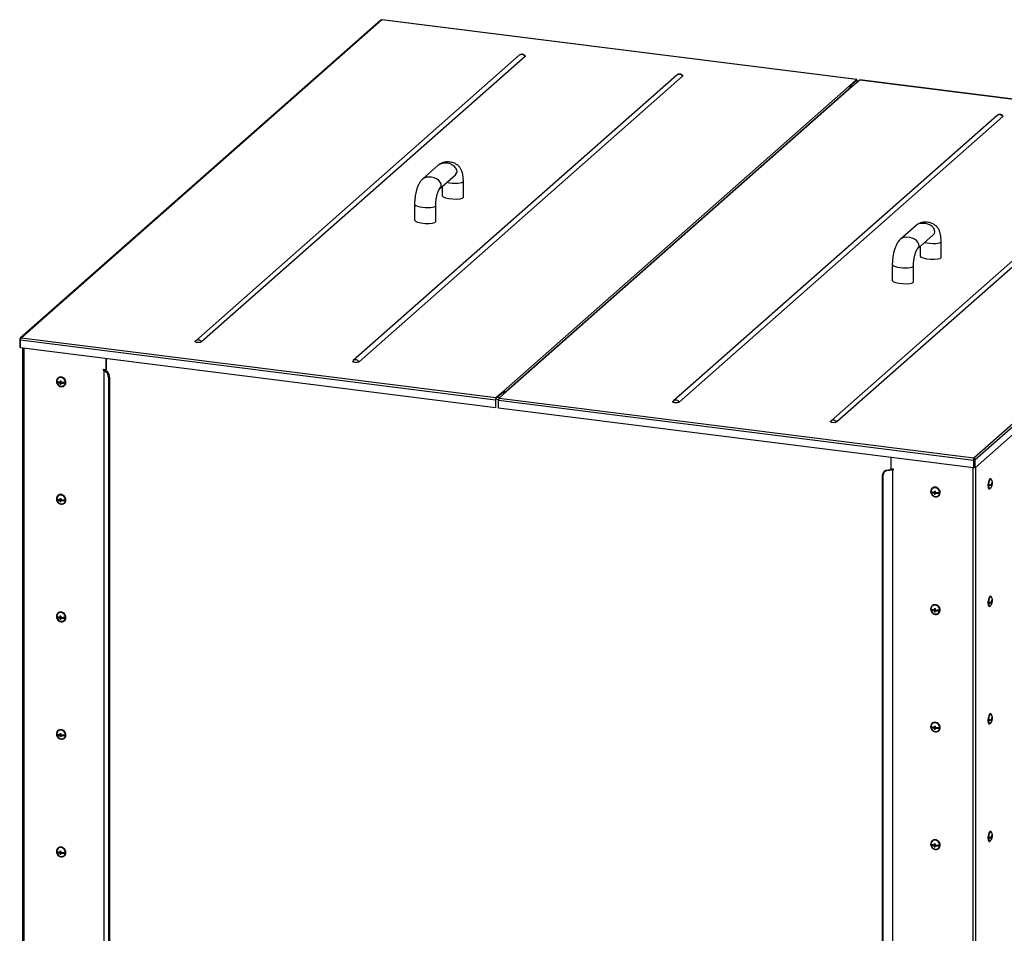
# Model space of a CAD drawing. Units: millimetres. Extents: x 60 to 10032, y 60 to 7068.
# Drawn here: x 1133 to 2302, y 2417 to 3502 of the extents above; entities that cross this region are included whole.
import ezdxf

# ---------------------------------------------------------------- set-up
doc = ezdxf.new("R2010")
doc.units = ezdxf.units.MM
doc.header["$LTSCALE"] = 12

msp = doc.modelspace()

# ---------------------------------------------------------------- linework, layer by layer
at = {"lineweight": 25}
for p, q in [((1561.737, 3501.204), (1133.395, 3123.442)), ((1562.992, 3501.514), (1134.839, 3123.919)), ((1562.992, 3501.514), (1563.131, 3501.618)), ((2126.579, 3430.509), (1562.992, 3501.514)), ((2126.834, 3430.61), (1563.132, 3501.629)), ((1726.149, 3459.425), (1341.836, 3120.493)), ((1732.97, 3458.005), (1348.658, 3119.074)), ((1913.232, 3435.855), (1528.919, 3096.923)), ((1920.053, 3434.435), (1535.741, 3095.503)), ((2117.74, 3422.714), (2126.579, 3430.509)), ((2118.378, 3422.523), (2126.579, 3429.755)), ((2130.395, 3430.028), (2121.557, 3422.233)), ((2128.197, 3428.09), (2125.129, 3428.476)), ((2128.333, 3428.209), (2125.265, 3428.596)), ((2125.857, 3429.118), (2127.017, 3428.972)), ((2126.579, 3429.755), (2126.579, 3430.509)), ((2127.017, 3428.972), (2127.3, 3429.222)), ((2127.017, 3428.375), (2127.017, 3428.972)), ((2127.3, 3428.339), (2127.3, 3429.222)), ((2693.983, 3359.023), (2130.395, 3430.028)), ((2694.352, 3359.109), (2130.65, 3430.129)), ((1707.265, 3060.708), (2117.74, 3422.714)), ((2120.207, 3421.84), (1709.732, 3059.834)), ((2121.557, 3422.233), (1711.081, 3060.228)), ((2121.692, 3422.353), (2118.624, 3422.739)), ((2293.552, 3387.939), (1909.24, 3049.007)), ((2300.374, 3386.519), (1916.062, 3047.587)), ((2480.635, 3364.369), (2096.323, 3025.437)), ((2487.457, 3362.949), (2103.144, 3024.017)), ((2265.829, 2981.427), (2693.983, 3359.023)), ((2696.079, 3357.025), (2267.549, 2979.097)), ((2696.079, 3347.635), (2267.549, 2969.707)), ((1629.9, 3328.857), (1611.162, 3312.331)), ((1631.517, 3300.995), (1650.256, 3317.521)), ((1659.675, 3290.861), (1659.675, 3309.717)), ((1634.623, 3303.734), (1634.623, 3292.564)), ((1601.742, 3282.423), (1601.742, 3263.566)), ((1626.795, 3261.863), (1626.795, 3280.72)), ((2197.304, 3257.371), (2178.565, 3240.845)), ((2198.921, 3229.509), (2217.659, 3246.035)), ((2202.026, 3232.248), (2202.026, 3221.078)), ((2227.079, 3219.375), (2227.079, 3238.231)), ((2169.146, 3210.936), (2169.146, 3192.08)), ((2194.198, 3190.377), (2194.198, 3209.233)), ((1134.839, 3123.919), (1698.426, 3052.913)), ((1133.49, 3121.975), (1132.742, 3122.07)), ((1132.742, 3122.07), (1132.742, 3112.679)), ((1132.742, 3112.679), (1133.49, 3112.585)), ((1133.49, 3121.975), (1133.83, 3122.275)), ((1133.49, 3121.975), (1133.49, 3112.585)), ((1133.49, 3112.585), (1133.619, 3112.698)), ((1133.619, 3121.422), (1697.704, 3050.354)), ((1133.619, 3112.032), (1133.619, 3121.422)), ((1697.704, 3040.964), (1133.619, 3112.032)), ((1136.002, 3111.731), (1136.002, 1537.845)), ((1137.541, 3111.538), (1137.541, 1537.103)), ((1234.936, 3099.267), (1234.936, 3085.888)), ((1235.467, 3099.2), (1235.467, 3086.356)), ((1178.117, 3076.267), (1177.94, 3076.112)), ((1234.936, 3085.888), (1231.909, 3086.27)), ((1231.909, 3086.27), (1231.909, 3085.563)), ((1231.909, 3085.563), (1232.44, 3086.03)), ((1231.909, 3085.563), (1232.611, 3085.474)), ((1232.44, 3086.203), (1232.44, 3086.03)), ((1232.44, 3086.03), (1233.141, 3085.942)), ((1232.611, 3085.474), (1233.141, 3085.942)), ((1232.611, 3085.474), (1232.611, 1525.125)), ((1233.102, 3085.321), (1234.469, 3085.526)), ((1233.102, 1524.972), (1233.102, 3085.321)), ((1233.102, 3085.321), (1235.988, 3083.19)), ((1234.469, 3085.526), (1237.355, 3083.395)), ((1234.936, 3085.888), (1235.467, 3086.356)), ((1235.988, 3083.19), (1237.355, 3083.395)), ((1239.412, 3077.162), (1238.045, 3076.956)), ((1238.045, 3076.956), (1238.045, 1526.036)), ((1239.412, 3077.162), (1239.412, 1526.241)), ((1177.522, 3071.515), (1177.372, 3071.382)), ((1177.522, 3071.515), (1177.522, 3072.245)), ((1181.264, 3071.043), (1177.522, 3071.515)), ((1181.264, 3071.986), (1180.569, 3071.373)), ((1181.264, 3071.043), (1180.569, 3070.43)), ((1181.264, 3069.629), (1180.662, 3069.098)), ((1181.264, 3071.986), (1181.264, 3072.788)), ((1181.264, 3069.629), (1181.264, 3071.043)), ((1181.54, 3069.594), (1181.264, 3069.629)), ((1182.2, 3070.925), (1181.505, 3070.312)), ((1185.786, 3070.473), (1182.2, 3070.925)), ((1185.877, 3067.112), (1186.054, 3067.267)), ((1698.426, 3052.913), (1707.265, 3060.708)), ((1698.426, 3052.159), (1707.265, 3059.954)), ((1698.426, 3052.159), (1698.426, 3052.913)), ((1699.875, 3053.437), (1702.943, 3053.051)), ((1711.081, 3060.228), (1702.242, 3052.433)), ((1702.242, 3052.433), (2265.829, 2981.427)), ((1706.381, 3059.175), (1709.449, 3058.788)), ((1707.265, 3059.954), (1707.265, 3060.708)), ((1697.987, 3050.603), (1697.704, 3050.354)), ((1697.704, 3050.354), (1697.704, 3040.964)), ((1697.704, 3040.964), (1697.987, 3041.213)), ((1697.987, 3050.603), (1697.987, 3041.213)), ((1701.556, 3050.497), (1698.005, 3050.945)), ((1701.521, 3049.873), (2265.607, 2978.805)), ((1701.521, 3040.483), (1701.521, 3049.873)), ((2265.607, 2969.415), (1701.521, 3040.483)), ((2167.544, 2981.769), (2167.544, 2968.391)), ((2265.889, 2979.054), (2265.607, 2978.805)), ((2265.607, 2978.805), (2265.607, 2969.415)), ((2266.697, 2979.831), (2265.773, 2979.947)), ((2266.066, 2980.562), (2265.781, 2980.31)), ((2265.829, 2980.673), (2265.829, 2981.427)), ((2265.889, 2979.054), (2265.889, 2969.664)), ((2266.604, 2979.622), (2266.738, 2979.74)), ((2266.604, 2979.622), (2266.767, 2979.601)), ((2266.801, 2979.192), (2267.549, 2979.097)), ((2266.801, 2969.801), (2266.801, 2979.192)), ((2267.549, 2969.707), (2267.549, 2979.097)), ((2158.246, 2961.022), (2157.629, 2961.478)), ((2157.629, 1410.557), (2157.629, 2961.478)), ((2158.246, 1410.101), (2158.246, 2961.022)), ((2162.186, 2966.877), (2168.579, 2967.839)), ((2162.186, 2966.877), (2162.804, 2966.422)), ((2162.804, 2966.422), (2169.197, 2967.384)), ((2170.571, 2968.009), (2167.544, 2968.391)), ((2169.197, 2967.384), (2168.579, 2967.839)), ((2169.197, 2967.384), (2169.197, 1407.035)), ((2169.87, 2967.391), (2170.4, 2967.858)), ((2169.87, 1407.042), (2169.87, 2967.391)), ((2169.87, 2967.391), (2170.571, 2967.302)), ((2170.4, 2967.858), (2170.571, 2967.837)), ((2170.571, 2967.302), (2170.571, 2968.009)), ((2264.94, 2969.499), (2264.94, 1395.064)), ((2265.607, 2969.415), (2265.889, 2969.664)), ((2267.549, 2969.707), (2266.801, 2969.801)), ((2268.008, 2970.111), (2268.008, 1395.526)), ((2285.423, 2949.747), (2284.607, 2949.027)), ((2286.061, 2956.544), (2285.594, 2956.603)), ((2285.853, 2949.874), (2287.441, 2949.674)), ((2285.956, 2949.907), (2285.956, 2949.861)), ((2286.573, 2950.139), (2287.795, 2949.985)), ((2287.286, 2948.635), (2287.549, 2948.602)), ((2287.407, 2950.977), (2287.795, 2950.928)), ((1178.117, 2936.732), (1177.94, 2936.576)), ((2215.832, 2940.7), (2215.682, 2940.567)), ((2215.832, 2940.7), (2215.832, 2941.43)), ((2219.574, 2940.228), (2215.832, 2940.7)), ((2216.427, 2945.453), (2216.25, 2945.297)), ((2219.574, 2941.171), (2218.879, 2940.558)), ((2219.574, 2940.228), (2218.879, 2939.616)), ((2219.574, 2938.814), (2218.972, 2938.283)), ((2219.574, 2941.171), (2219.574, 2941.973)), ((2219.574, 2938.814), (2219.574, 2940.228)), ((2219.849, 2938.78), (2219.574, 2938.814)), ((2220.509, 2940.111), (2219.815, 2939.498)), ((2224.096, 2939.659), (2220.509, 2940.111)), ((2224.187, 2936.297), (2224.364, 2936.453)), ((2284.094, 2944.697), (2284.561, 2944.639)), ((1177.522, 2931.979), (1177.372, 2931.846)), ((1177.522, 2931.979), (1177.522, 2932.709)), ((1181.264, 2931.507), (1177.522, 2931.979)), ((1181.264, 2932.45), (1180.569, 2931.837)), ((1181.264, 2931.507), (1180.569, 2930.895)), ((1181.264, 2930.093), (1180.662, 2929.562)), ((1181.264, 2932.45), (1181.264, 2933.252)), ((1181.264, 2930.093), (1181.264, 2931.507)), ((1181.54, 2930.059), (1181.264, 2930.093)), ((1182.2, 2931.39), (1181.505, 2930.777)), ((1185.786, 2930.938), (1182.2, 2931.39)), ((1185.877, 2927.576), (1186.054, 2927.732)), ((2285.423, 2810.211), (2284.607, 2809.492)), ((2286.061, 2817.009), (2285.594, 2817.068)), ((2285.853, 2810.338), (2287.441, 2810.138)), ((2285.956, 2810.371), (2285.956, 2810.325)), ((2286.573, 2810.604), (2287.795, 2810.45)), ((2287.286, 2809.1), (2287.549, 2809.066)), ((2287.407, 2811.441), (2287.795, 2811.392)), ((1178.117, 2797.196), (1177.94, 2797.04)), ((2215.832, 2801.164), (2215.682, 2801.031)), ((2215.832, 2801.164), (2215.832, 2801.894)), ((2219.574, 2800.693), (2215.832, 2801.164)), ((2216.427, 2805.917), (2216.25, 2805.761)), ((2219.574, 2801.636), (2218.879, 2801.023)), ((2219.574, 2800.693), (2218.879, 2800.08)), ((2219.574, 2799.279), (2218.972, 2798.748)), ((2219.574, 2801.636), (2219.574, 2802.437)), ((2219.574, 2799.279), (2219.574, 2800.693)), ((2219.849, 2799.244), (2219.574, 2799.279)), ((2220.509, 2800.575), (2219.815, 2799.962)), ((2224.096, 2800.123), (2220.509, 2800.575)), ((2224.187, 2796.761), (2224.364, 2796.917)), ((2284.094, 2805.162), (2284.561, 2805.103)), ((1177.522, 2792.443), (1177.372, 2792.31)), ((1177.522, 2792.443), (1177.522, 2793.173)), ((1181.264, 2791.972), (1177.522, 2792.443)), ((1181.264, 2792.915), (1180.569, 2792.302)), ((1181.264, 2791.972), (1180.569, 2791.359)), ((1181.264, 2790.558), (1180.662, 2790.027)), ((1181.264, 2792.915), (1181.264, 2793.716)), ((1181.264, 2790.558), (1181.264, 2791.972)), ((1181.54, 2790.523), (1181.264, 2790.558)), ((1182.2, 2791.854), (1181.505, 2791.241)), ((1185.786, 2791.402), (1182.2, 2791.854)), ((1185.877, 2788.04), (1186.054, 2788.196)), ((2216.427, 2666.381), (2216.25, 2666.225)), ((2285.423, 2670.675), (2284.607, 2669.956)), ((2286.061, 2677.473), (2285.594, 2677.532)), ((2285.853, 2670.802), (2287.441, 2670.602)), ((2285.956, 2670.835), (2285.956, 2670.789)), ((2286.573, 2671.068), (2287.795, 2670.914)), ((2287.286, 2669.564), (2287.549, 2669.531)), ((2287.407, 2671.906), (2287.795, 2671.857)), ((1178.117, 2657.66), (1177.94, 2657.504)), ((2215.832, 2661.628), (2215.682, 2661.495)), ((2215.832, 2661.628), (2215.832, 2662.359)), ((2219.574, 2661.157), (2215.832, 2661.628)), ((2219.574, 2662.1), (2218.879, 2661.487)), ((2219.574, 2661.157), (2218.879, 2660.544)), ((2219.574, 2659.743), (2218.972, 2659.212)), ((2219.574, 2662.1), (2219.574, 2662.901)), ((2219.574, 2659.743), (2219.574, 2661.157)), ((2219.849, 2659.708), (2219.574, 2659.743)), ((2220.509, 2661.039), (2219.815, 2660.426)), ((2224.096, 2660.587), (2220.509, 2661.039)), ((2224.187, 2657.225), (2224.364, 2657.381)), ((2284.094, 2665.626), (2284.561, 2665.567)), ((1177.522, 2652.907), (1177.372, 2652.774)), ((1177.522, 2652.907), (1177.522, 2653.638)), ((1181.264, 2652.436), (1177.522, 2652.907)), ((1181.264, 2653.379), (1180.569, 2652.766)), ((1181.264, 2652.436), (1180.569, 2651.823)), ((1181.264, 2651.022), (1180.662, 2650.491)), ((1181.264, 2653.379), (1181.264, 2654.18)), ((1181.264, 2651.022), (1181.264, 2652.436)), ((1181.54, 2650.987), (1181.264, 2651.022)), ((1182.2, 2652.318), (1181.505, 2651.705)), ((1185.786, 2651.866), (1182.2, 2652.318)), ((1185.877, 2648.504), (1186.054, 2648.66)), ((2286.061, 2537.937), (2285.594, 2537.996)), ((2216.427, 2526.846), (2216.25, 2526.69)), ((2284.094, 2526.09), (2284.561, 2526.031)), ((2285.423, 2531.14), (2284.607, 2530.42)), ((2285.853, 2531.266), (2287.441, 2531.066)), ((2285.956, 2531.3), (2285.956, 2531.254)), ((2286.573, 2531.532), (2287.795, 2531.378)), ((2287.286, 2530.028), (2287.549, 2529.995)), ((2287.407, 2532.37), (2287.795, 2532.321)), ((1178.117, 2518.125), (1177.94, 2517.969)), ((1181.264, 2513.843), (1181.264, 2514.645)), ((2215.832, 2522.093), (2215.682, 2521.96)), ((2215.832, 2522.093), (2215.832, 2522.823)), ((2219.574, 2521.621), (2215.832, 2522.093)), ((2219.574, 2522.564), (2218.879, 2521.951)), ((2219.574, 2521.621), (2218.879, 2521.008)), ((2219.574, 2520.207), (2218.972, 2519.676)), ((2219.574, 2522.564), (2219.574, 2523.366)), ((2219.574, 2520.207), (2219.574, 2521.621)), ((2219.849, 2520.172), (2219.574, 2520.207)), ((2220.509, 2521.503), (2219.815, 2520.89)), ((2224.096, 2521.052), (2220.509, 2521.503)), ((2224.187, 2517.69), (2224.364, 2517.846)), ((1177.522, 2513.372), (1177.372, 2513.239)), ((1177.522, 2513.372), (1177.522, 2514.102)), ((1181.264, 2512.9), (1177.522, 2513.372)), ((1181.264, 2513.843), (1180.569, 2513.23)), ((1181.264, 2512.9), (1180.569, 2512.287)), ((1181.264, 2511.486), (1180.662, 2510.955)), ((1181.264, 2511.486), (1181.264, 2512.9)), ((1181.54, 2511.451), (1181.264, 2511.486)), ((1182.2, 2512.782), (1181.505, 2512.17)), ((1185.786, 2512.331), (1182.2, 2512.782)), ((1185.877, 2508.969), (1186.054, 2509.125))]:
    msp.add_line(p, q, dxfattribs=at)
at = {"lineweight": 25, "flags": 128}
for points in [[(1733.095, 3458.795), (1733.218, 3458.403), (1732.97, 3458.005)], [(1920.177, 3435.225), (1920.301, 3434.833), (1920.053, 3434.435)], [(2127.3, 3429.222), (2127.286, 3429.585), (2127.245, 3429.909), (2127.179, 3430.183), (2127.089, 3430.395), (2126.98, 3430.538), (2126.855, 3430.606), (2126.72, 3430.596), (2126.579, 3430.509)], [(2127.017, 3428.972), (2127.009, 3429.193), (2126.984, 3429.39), (2126.943, 3429.557), (2126.889, 3429.686), (2126.822, 3429.772), (2126.747, 3429.814), (2126.664, 3429.808), (2126.579, 3429.755)], [(2130.395, 3430.028), (2130.536, 3430.115), (2130.65, 3430.129)], [(2300.498, 3387.309), (2300.622, 3386.917), (2300.374, 3386.519)], [(1348.658, 3119.074), (1348.054, 3118.72), (1347.151, 3118.447), (1346.039, 3118.279), (1344.827, 3118.235), (1343.633, 3118.317), (1342.573, 3118.519), (1341.752, 3118.82), (1341.25, 3119.19), (1341.117, 3119.594), (1341.24, 3119.863)], [(1535.741, 3095.503), (1535.136, 3095.15), (1534.234, 3094.877), (1533.122, 3094.709), (1531.91, 3094.665), (1530.715, 3094.747), (1529.656, 3094.949), (1528.835, 3095.249), (1528.333, 3095.62), (1528.2, 3096.024), (1528.323, 3096.293)], [(1181.909, 3065.955), (1183.304, 3065.957), (1184.612, 3066.314), (1185.751, 3067.004), (1186.647, 3067.983), (1187.246, 3069.191), (1187.51, 3070.551), (1187.422, 3071.977), (1186.987, 3073.38), (1186.233, 3074.673), (1185.208, 3075.772), (1183.975, 3076.611), (1182.612, 3077.135), (1181.205, 3077.312), (1179.843, 3077.132), (1178.61, 3076.604), (1177.584, 3075.762), (1176.83, 3074.66), (1176.396, 3073.366), (1176.307, 3071.962), (1176.571, 3070.536), (1177.17, 3069.178), (1178.067, 3067.972), (1179.205, 3066.995), (1180.513, 3066.308), (1181.909, 3065.955)], [(1181.909, 3066.426), (1183.24, 3066.435), (1184.481, 3066.797), (1185.547, 3067.487), (1186.364, 3068.458), (1186.878, 3069.643), (1187.053, 3070.963), (1186.878, 3072.328), (1186.364, 3073.643), (1185.547, 3074.82), (1184.481, 3075.778), (1183.24, 3076.453), (1181.909, 3076.797), (1180.577, 3076.788), (1179.336, 3076.426), (1178.271, 3075.737), (1177.453, 3074.766), (1176.939, 3073.58), (1176.764, 3072.26), (1176.939, 3070.896), (1177.453, 3069.58), (1178.271, 3068.403), (1179.336, 3067.445), (1180.577, 3066.771), (1181.909, 3066.426)], [(1186.054, 3067.267), (1186.824, 3068.139), (1187.423, 3069.347), (1187.687, 3070.707), (1187.598, 3072.133), (1187.164, 3073.536), (1186.41, 3074.828), (1185.384, 3075.928), (1184.152, 3076.767), (1182.789, 3077.291), (1181.382, 3077.468), (1180.019, 3077.287), (1178.786, 3076.76), (1178.117, 3076.267)], [(1916.062, 3047.587), (1915.457, 3047.234), (1914.555, 3046.961), (1913.443, 3046.793), (1912.231, 3046.749), (1911.036, 3046.831), (1909.977, 3047.033), (1909.156, 3047.333), (1908.654, 3047.704), (1908.52, 3048.108), (1908.644, 3048.377)], [(2103.144, 3024.017), (2102.54, 3023.664), (2101.638, 3023.39), (2100.526, 3023.223), (2099.314, 3023.179), (2098.119, 3023.261), (2097.06, 3023.462), (2096.239, 3023.763), (2095.737, 3024.134), (2095.603, 3024.538), (2095.727, 3024.807)], [(2285.594, 2956.603), (2285.11, 2956.497), (2284.578, 2956.028), (2284.063, 2955.221), (2283.597, 2954.127), (2283.209, 2952.815), (2282.924, 2951.366), (2282.76, 2949.873), (2282.727, 2948.428), (2282.826, 2947.123), (2283.053, 2946.04), (2283.392, 2945.246), (2283.822, 2944.792), (2284.094, 2944.697)], [(2287.244, 2954.626), (2287.231, 2954.693), (2286.946, 2955.639), (2286.558, 2956.268), (2286.092, 2956.54), (2285.577, 2956.438), (2285.046, 2955.969), (2284.531, 2955.162), (2284.065, 2954.068), (2283.677, 2952.756), (2283.392, 2951.307), (2283.228, 2949.814), (2283.194, 2948.369), (2283.294, 2947.064), (2283.52, 2945.981), (2283.859, 2945.187), (2284.289, 2944.733), (2284.784, 2944.647), (2285.311, 2944.935), (2285.311, 2944.935)], [(2286.527, 2955.711), (2286.284, 2955.94), (2285.815, 2956.044), (2285.311, 2955.777), (2284.808, 2955.156), (2284.339, 2954.225), (2283.936, 2953.046), (2283.627, 2951.699), (2283.433, 2950.277), (2283.367, 2948.877), (2283.433, 2947.593), (2283.627, 2946.514), (2283.936, 2945.712), (2284.339, 2945.243), (2284.808, 2945.139), (2285.219, 2945.33)], [(1181.909, 2926.419), (1183.304, 2926.421), (1184.612, 2926.778), (1185.751, 2927.468), (1186.647, 2928.448), (1187.246, 2929.655), (1187.51, 2931.015), (1187.422, 2932.441), (1186.987, 2933.845), (1186.233, 2935.137), (1185.208, 2936.237), (1183.975, 2937.075), (1182.612, 2937.599), (1181.205, 2937.777), (1179.843, 2937.596), (1178.61, 2937.068), (1177.584, 2936.227), (1176.83, 2935.124), (1176.396, 2933.83), (1176.307, 2932.426), (1176.571, 2931), (1177.17, 2929.642), (1178.067, 2928.436), (1179.205, 2927.459), (1180.513, 2926.773), (1181.909, 2926.419)], [(1181.909, 2926.89), (1183.24, 2926.899), (1184.481, 2927.261), (1185.547, 2927.951), (1186.364, 2928.922), (1186.878, 2930.108), (1187.053, 2931.428), (1186.878, 2932.792), (1186.364, 2934.107), (1185.547, 2935.284), (1184.481, 2936.242), (1183.24, 2936.917), (1181.909, 2937.261), (1180.577, 2937.252), (1179.336, 2936.891), (1178.271, 2936.201), (1177.453, 2935.23), (1176.939, 2934.044), (1176.764, 2932.724), (1176.939, 2931.36), (1177.453, 2930.044), (1178.271, 2928.868), (1179.336, 2927.909), (1180.577, 2927.235), (1181.909, 2926.89)], [(1186.054, 2927.732), (1186.824, 2928.604), (1187.423, 2929.811), (1187.687, 2931.171), (1187.598, 2932.597), (1187.164, 2934.001), (1186.41, 2935.293), (1185.384, 2936.393), (1184.152, 2937.231), (1182.789, 2937.755), (1181.382, 2937.933), (1180.019, 2937.752), (1178.786, 2937.224), (1178.117, 2936.732)], [(2220.219, 2935.14), (2221.614, 2935.142), (2222.922, 2935.499), (2224.061, 2936.189), (2224.957, 2937.169), (2225.556, 2938.376), (2225.82, 2939.736), (2225.732, 2941.162), (2225.297, 2942.566), (2224.543, 2943.858), (2223.517, 2944.958), (2222.285, 2945.796), (2220.922, 2946.32), (2219.515, 2946.498), (2218.152, 2946.317), (2216.92, 2945.789), (2215.894, 2944.947), (2215.14, 2943.845), (2214.705, 2942.551), (2214.617, 2941.147), (2214.881, 2939.721), (2215.48, 2938.363), (2216.377, 2937.157), (2217.515, 2936.18), (2218.823, 2935.494), (2220.219, 2935.14)], [(2220.219, 2935.611), (2221.55, 2935.62), (2222.791, 2935.982), (2223.856, 2936.672), (2224.674, 2937.643), (2225.188, 2938.829), (2225.363, 2940.149), (2225.188, 2941.513), (2224.674, 2942.828), (2223.856, 2944.005), (2222.791, 2944.963), (2221.55, 2945.638), (2220.219, 2945.982), (2218.887, 2945.973), (2217.646, 2945.612), (2216.581, 2944.922), (2215.763, 2943.951), (2215.249, 2942.765), (2215.074, 2941.445), (2215.249, 2940.081), (2215.763, 2938.765), (2216.581, 2937.589), (2217.646, 2936.63), (2218.887, 2935.956), (2220.219, 2935.611)], [(2224.364, 2936.453), (2225.134, 2937.325), (2225.733, 2938.532), (2225.997, 2939.892), (2225.908, 2941.318), (2225.474, 2942.722), (2224.72, 2944.014), (2223.694, 2945.114), (2222.461, 2945.952), (2221.099, 2946.476), (2219.692, 2946.654), (2218.329, 2946.473), (2217.096, 2945.945), (2216.427, 2945.453)], [(2285.311, 2944.935), (2285.839, 2945.578), (2286.183, 2946.203)], [(2220.219, 2795.604), (2221.614, 2795.606), (2222.922, 2795.963), (2224.061, 2796.653), (2224.957, 2797.633), (2225.556, 2798.841), (2225.82, 2800.2), (2225.732, 2801.627), (2225.297, 2803.03), (2224.543, 2804.322), (2223.517, 2805.422), (2222.285, 2806.26), (2220.922, 2806.785), (2219.515, 2806.962), (2218.152, 2806.781), (2216.92, 2806.253), (2215.894, 2805.412), (2215.14, 2804.309), (2214.705, 2803.016), (2214.617, 2801.612), (2214.881, 2800.186), (2215.48, 2798.827), (2216.377, 2797.621), (2217.515, 2796.645), (2218.823, 2795.958), (2220.219, 2795.604)], [(2224.364, 2796.917), (2225.134, 2797.789), (2225.733, 2798.996), (2225.997, 2800.356), (2225.908, 2801.782), (2225.474, 2803.186), (2224.72, 2804.478), (2223.694, 2805.578), (2222.461, 2806.416), (2221.099, 2806.941), (2219.692, 2807.118), (2218.329, 2806.937), (2217.096, 2806.409), (2216.427, 2805.917)], [(2285.594, 2817.068), (2285.11, 2816.961), (2284.578, 2816.492), (2284.063, 2815.686), (2283.597, 2814.592), (2283.209, 2813.279), (2282.924, 2811.83), (2282.76, 2810.337), (2282.727, 2808.892), (2282.826, 2807.587), (2283.053, 2806.504), (2283.392, 2805.71), (2283.822, 2805.256), (2284.094, 2805.162)], [(2287.244, 2815.091), (2287.231, 2815.157), (2286.946, 2816.103), (2286.558, 2816.732), (2286.092, 2817.004), (2285.577, 2816.902), (2285.046, 2816.434), (2284.531, 2815.627), (2284.065, 2814.533), (2283.677, 2813.22), (2283.392, 2811.772), (2283.228, 2810.278), (2283.194, 2808.833), (2283.294, 2807.528), (2283.52, 2806.445), (2283.859, 2805.651), (2284.289, 2805.197), (2284.784, 2805.111), (2285.311, 2805.399), (2285.311, 2805.399)], [(2286.527, 2816.176), (2286.284, 2816.404), (2285.815, 2816.508), (2285.311, 2816.241), (2284.808, 2815.621), (2284.339, 2814.689), (2283.936, 2813.51), (2283.627, 2812.163), (2283.433, 2810.741), (2283.367, 2809.341), (2283.433, 2808.057), (2283.627, 2806.978), (2283.936, 2806.176), (2284.339, 2805.708), (2284.808, 2805.603), (2285.219, 2805.794)], [(2285.311, 2805.399), (2285.839, 2806.042), (2286.183, 2806.668)], [(1181.909, 2786.883), (1183.304, 2786.885), (1184.612, 2787.242), (1185.751, 2787.932), (1186.647, 2788.912), (1187.246, 2790.12), (1187.51, 2791.479), (1187.422, 2792.906), (1186.987, 2794.309), (1186.233, 2795.601), (1185.208, 2796.701), (1183.975, 2797.539), (1182.612, 2798.064), (1181.205, 2798.241), (1179.843, 2798.06), (1178.61, 2797.532), (1177.584, 2796.691), (1176.83, 2795.588), (1176.396, 2794.295), (1176.307, 2792.891), (1176.571, 2791.465), (1177.17, 2790.106), (1178.067, 2788.9), (1179.205, 2787.924), (1180.513, 2787.237), (1181.909, 2786.883)], [(1181.909, 2787.355), (1183.24, 2787.364), (1184.481, 2787.725), (1185.547, 2788.415), (1186.364, 2789.386), (1186.878, 2790.572), (1187.053, 2791.892), (1186.878, 2793.256), (1186.364, 2794.572), (1185.547, 2795.748), (1184.481, 2796.707), (1183.24, 2797.381), (1181.909, 2797.726), (1180.577, 2797.717), (1179.336, 2797.355), (1178.271, 2796.665), (1177.453, 2795.694), (1176.939, 2794.508), (1176.764, 2793.188), (1176.939, 2791.824), (1177.453, 2790.509), (1178.271, 2789.332), (1179.336, 2788.373), (1180.577, 2787.699), (1181.909, 2787.355)], [(1186.054, 2788.196), (1186.824, 2789.068), (1187.423, 2790.275), (1187.687, 2791.635), (1187.598, 2793.061), (1187.164, 2794.465), (1186.41, 2795.757), (1185.384, 2796.857), (1184.152, 2797.695), (1182.789, 2798.22), (1181.382, 2798.397), (1180.019, 2798.216), (1178.786, 2797.688), (1178.117, 2797.196)], [(2220.219, 2796.076), (2221.55, 2796.085), (2222.791, 2796.446), (2223.856, 2797.136), (2224.674, 2798.107), (2225.188, 2799.293), (2225.363, 2800.613), (2225.188, 2801.977), (2224.674, 2803.292), (2223.856, 2804.469), (2222.791, 2805.428), (2221.55, 2806.102), (2220.219, 2806.447), (2218.887, 2806.438), (2217.646, 2806.076), (2216.581, 2805.386), (2215.763, 2804.415), (2215.249, 2803.229), (2215.074, 2801.909), (2215.249, 2800.545), (2215.763, 2799.23), (2216.581, 2798.053), (2217.646, 2797.094), (2218.887, 2796.42), (2220.219, 2796.076)], [(2220.219, 2656.069), (2221.614, 2656.07), (2222.922, 2656.428), (2224.061, 2657.118), (2224.957, 2658.097), (2225.556, 2659.305), (2225.82, 2660.664), (2225.732, 2662.091), (2225.297, 2663.494), (2224.543, 2664.786), (2223.517, 2665.886), (2222.285, 2666.725), (2220.922, 2667.249), (2219.515, 2667.426), (2218.152, 2667.245), (2216.92, 2666.717), (2215.894, 2665.876), (2215.14, 2664.774), (2214.705, 2663.48), (2214.617, 2662.076), (2214.881, 2660.65), (2215.48, 2659.291), (2216.377, 2658.086), (2217.515, 2657.109), (2218.823, 2656.422), (2220.219, 2656.069)], [(2220.219, 2656.54), (2221.55, 2656.549), (2222.791, 2656.911), (2223.856, 2657.6), (2224.674, 2658.571), (2225.188, 2659.757), (2225.363, 2661.077), (2225.188, 2662.441), (2224.674, 2663.757), (2223.856, 2664.934), (2222.791, 2665.892), (2221.55, 2666.566), (2220.219, 2666.911), (2218.887, 2666.902), (2217.646, 2666.54), (2216.581, 2665.85), (2215.763, 2664.879), (2215.249, 2663.694), (2215.074, 2662.374), (2215.249, 2661.009), (2215.763, 2659.694), (2216.581, 2658.517), (2217.646, 2657.559), (2218.887, 2656.884), (2220.219, 2656.54)], [(2224.364, 2657.381), (2225.134, 2658.253), (2225.733, 2659.461), (2225.997, 2660.82), (2225.908, 2662.247), (2225.474, 2663.65), (2224.72, 2664.942), (2223.694, 2666.042), (2222.461, 2666.881), (2221.099, 2667.405), (2219.692, 2667.582), (2218.329, 2667.401), (2217.096, 2666.873), (2216.427, 2666.381)], [(2285.594, 2677.532), (2285.11, 2677.426), (2284.578, 2676.957), (2284.063, 2676.15), (2283.597, 2675.056), (2283.209, 2673.743), (2282.924, 2672.295), (2282.76, 2670.801), (2282.727, 2669.357), (2282.826, 2668.052), (2283.053, 2666.968), (2283.392, 2666.175), (2283.822, 2665.721), (2284.094, 2665.626)], [(2287.244, 2675.555), (2287.231, 2675.621), (2286.946, 2676.567), (2286.558, 2677.196), (2286.092, 2677.468), (2285.577, 2677.367), (2285.046, 2676.898), (2284.531, 2676.091), (2284.065, 2674.997), (2283.677, 2673.684), (2283.392, 2672.236), (2283.228, 2670.742), (2283.194, 2669.298), (2283.294, 2667.993), (2283.52, 2666.909), (2283.859, 2666.116), (2284.289, 2665.662), (2284.784, 2665.576), (2285.311, 2665.863), (2285.311, 2665.863)], [(2286.527, 2676.64), (2286.284, 2676.868), (2285.815, 2676.973), (2285.311, 2676.705), (2284.808, 2676.085), (2284.339, 2675.153), (2283.936, 2673.974), (2283.627, 2672.628), (2283.433, 2671.206), (2283.367, 2669.805), (2283.433, 2668.521), (2283.627, 2667.442), (2283.936, 2666.641), (2284.339, 2666.172), (2284.808, 2666.067), (2285.219, 2666.259)], [(2285.311, 2665.863), (2285.839, 2666.506), (2286.183, 2667.132)], [(1181.909, 2647.348), (1183.304, 2647.349), (1184.612, 2647.707), (1185.751, 2648.397), (1186.647, 2649.376), (1187.246, 2650.584), (1187.51, 2651.943), (1187.422, 2653.37), (1186.987, 2654.773), (1186.233, 2656.065), (1185.208, 2657.165), (1183.975, 2658.004), (1182.612, 2658.528), (1181.205, 2658.705), (1179.843, 2658.524), (1178.61, 2657.996), (1177.584, 2657.155), (1176.83, 2656.053), (1176.396, 2654.759), (1176.307, 2653.355), (1176.571, 2651.929), (1177.17, 2650.57), (1178.067, 2649.365), (1179.205, 2648.388), (1180.513, 2647.701), (1181.909, 2647.348)], [(1181.909, 2647.819), (1183.24, 2647.828), (1184.481, 2648.19), (1185.547, 2648.879), (1186.364, 2649.85), (1186.878, 2651.036), (1187.053, 2652.356), (1186.878, 2653.72), (1186.364, 2655.036), (1185.547, 2656.213), (1184.481, 2657.171), (1183.24, 2657.845), (1181.909, 2658.19), (1180.577, 2658.181), (1179.336, 2657.819), (1178.271, 2657.129), (1177.453, 2656.158), (1176.939, 2654.973), (1176.764, 2653.653), (1176.939, 2652.288), (1177.453, 2650.973), (1178.271, 2649.796), (1179.336, 2648.838), (1180.577, 2648.163), (1181.909, 2647.819)], [(1186.054, 2648.66), (1186.824, 2649.532), (1187.423, 2650.74), (1187.687, 2652.099), (1187.598, 2653.526), (1187.164, 2654.929), (1186.41, 2656.221), (1185.384, 2657.321), (1184.152, 2658.16), (1182.789, 2658.684), (1181.382, 2658.861), (1180.019, 2658.68), (1178.786, 2658.152), (1178.117, 2657.66)], [(2285.594, 2537.996), (2285.11, 2537.89), (2284.578, 2537.421), (2284.063, 2536.614), (2283.597, 2535.52), (2283.209, 2534.208), (2282.924, 2532.759), (2282.76, 2531.266), (2282.727, 2529.821), (2282.826, 2528.516), (2283.053, 2527.433), (2283.392, 2526.639), (2283.822, 2526.185), (2284.094, 2526.09)], [(2287.244, 2536.019), (2287.231, 2536.086), (2286.946, 2537.032), (2286.558, 2537.66), (2286.092, 2537.933), (2285.577, 2537.831), (2285.046, 2537.362), (2284.531, 2536.555), (2284.065, 2535.461), (2283.677, 2534.149), (2283.392, 2532.7), (2283.228, 2531.207), (2283.194, 2529.762), (2283.294, 2528.457), (2283.52, 2527.374), (2283.859, 2526.58), (2284.289, 2526.126), (2284.784, 2526.04), (2285.311, 2526.327), (2285.311, 2526.327)], [(2220.219, 2516.533), (2221.614, 2516.535), (2222.922, 2516.892), (2224.061, 2517.582), (2224.957, 2518.562), (2225.556, 2519.769), (2225.82, 2521.129), (2225.732, 2522.555), (2225.297, 2523.958), (2224.543, 2525.251), (2223.517, 2526.35), (2222.285, 2527.189), (2220.922, 2527.713), (2219.515, 2527.89), (2218.152, 2527.71), (2216.92, 2527.182), (2215.894, 2526.34), (2215.14, 2525.238), (2214.705, 2523.944), (2214.617, 2522.54), (2214.881, 2521.114), (2215.48, 2519.756), (2216.377, 2518.55), (2217.515, 2517.573), (2218.823, 2516.886), (2220.219, 2516.533)], [(2220.219, 2517.004), (2221.55, 2517.013), (2222.791, 2517.375), (2223.856, 2518.065), (2224.674, 2519.036), (2225.188, 2520.221), (2225.363, 2521.541), (2225.188, 2522.906), (2224.674, 2524.221), (2223.856, 2525.398), (2222.791, 2526.356), (2221.55, 2527.031), (2220.219, 2527.375), (2218.887, 2527.366), (2217.646, 2527.004), (2216.581, 2526.315), (2215.763, 2525.344), (2215.249, 2524.158), (2215.074, 2522.838), (2215.249, 2521.474), (2215.763, 2520.158), (2216.581, 2518.981), (2217.646, 2518.023), (2218.887, 2517.349), (2220.219, 2517.004)], [(2224.364, 2517.846), (2225.134, 2518.717), (2225.733, 2519.925), (2225.997, 2521.285), (2225.908, 2522.711), (2225.474, 2524.114), (2224.72, 2525.407), (2223.694, 2526.506), (2222.461, 2527.345), (2221.099, 2527.869), (2219.692, 2528.046), (2218.329, 2527.865), (2217.096, 2527.338), (2216.427, 2526.846)], [(2286.527, 2537.104), (2286.284, 2537.332), (2285.815, 2537.437), (2285.311, 2537.17), (2284.808, 2536.549), (2284.339, 2535.618), (2283.936, 2534.438), (2283.627, 2533.092), (2283.433, 2531.67), (2283.367, 2530.269), (2283.433, 2528.986), (2283.627, 2527.906), (2283.936, 2527.105), (2284.339, 2526.636), (2284.808, 2526.532), (2285.219, 2526.723)], [(2285.311, 2526.327), (2285.839, 2526.97), (2286.183, 2527.596)], [(1181.909, 2507.812), (1183.304, 2507.814), (1184.612, 2508.171), (1185.751, 2508.861), (1186.647, 2509.841), (1187.246, 2511.048), (1187.51, 2512.408), (1187.422, 2513.834), (1186.987, 2515.237), (1186.233, 2516.53), (1185.208, 2517.63), (1183.975, 2518.468), (1182.612, 2518.992), (1181.205, 2519.17), (1179.843, 2518.989), (1178.61, 2518.461), (1177.584, 2517.619), (1176.83, 2516.517), (1176.396, 2515.223), (1176.307, 2513.819), (1176.571, 2512.393), (1177.17, 2511.035), (1178.067, 2509.829), (1179.205, 2508.852), (1180.513, 2508.165), (1181.909, 2507.812)], [(1181.909, 2508.283), (1183.24, 2508.292), (1184.481, 2508.654), (1185.547, 2509.344), (1186.364, 2510.315), (1186.878, 2511.5), (1187.053, 2512.82), (1186.878, 2514.185), (1186.364, 2515.5), (1185.547, 2516.677), (1184.481, 2517.635), (1183.24, 2518.31), (1181.909, 2518.654), (1180.577, 2518.645), (1179.336, 2518.283), (1178.271, 2517.594), (1177.453, 2516.623), (1176.939, 2515.437), (1176.764, 2514.117), (1176.939, 2512.753), (1177.453, 2511.437), (1178.271, 2510.26), (1179.336, 2509.302), (1180.577, 2508.628), (1181.909, 2508.283)], [(1186.054, 2509.125), (1186.824, 2509.996), (1187.423, 2511.204), (1187.687, 2512.564), (1187.598, 2513.99), (1187.164, 2515.393), (1186.41, 2516.686), (1185.384, 2517.785), (1184.152, 2518.624), (1182.789, 2519.148), (1181.382, 2519.325), (1180.019, 2519.144), (1178.786, 2518.617), (1178.117, 2518.125)]]:
    msp.add_lwpolyline(points, dxfattribs=at)
at = {"lineweight": 25}
for centre, radius, start, end in [((1729.324, 3455.825), 4.8, 38.222608, 131.409622), ((1728.943, 3455.753), 4.615, 29.218725, 127.270604), ((1916.406, 3432.255), 4.8, 38.222608, 131.409622), ((1916.026, 3432.183), 4.615, 29.218725, 127.270604), ((2117.41, 3420.493), 2.245, 18.608546, 81.549272), ((2121.315, 3420.55), 1.7, 81.841587, 130.661207), ((2296.727, 3384.339), 4.8, 38.222608, 131.409622), ((2296.347, 3384.267), 4.615, 29.218725, 127.270604), ((1345.011, 3116.893), 4.8, 131.409622, 141.777392), ((1344.631, 3116.821), 4.615, 29.218725, 127.270604), ((1532.094, 3093.323), 4.8, 131.409622, 141.777392), ((1531.713, 3093.251), 4.615, 29.218725, 127.270604), ((1232.531, 3084.357), 1.12, 59.342631, 85.889457), ((1232.924, 3082.92), 3.03, 59.342631, 85.889457), ((1229.305, 3077.528), 8.758, 356.257993, 40.272154), ((1230.673, 3077.734), 8.758, 356.257993, 40.272154), ((1191.786, 3071.853), 14.422, 178.126808, 181.873192), ((1181.787, 3081.316), 10.017, 243.844328, 263.014316), ((1181.787, 3080.373), 10.017, 243.844328, 263.014316), ((1201.342, 3070.834), 20.78, 174.379095, 178.513289), ((1195.254, 3070.785), 14.689, 181.384195, 186.595127), ((1183.332, 3090.292), 17.627, 261.286747, 264.351742), ((1183.332, 3086.521), 17.627, 261.286747, 264.351742), ((1202.277, 3070.716), 20.78, 174.379095, 178.513289), ((1183.605, 3092.498), 21.346, 264.35312, 275.876633), ((1183.605, 3091.555), 21.346, 264.35312, 275.876633), ((1196.19, 3070.667), 14.689, 181.384195, 186.595127), ((1200.204, 3070.792), 14.422, 178.126808, 181.873192), ((1701.713, 3050.606), 4.016, 144.930944, 183.593111), ((1700.424, 3050.756), 2.441, 144.930944, 183.593111), ((1705.53, 3050.125), 4.016, 144.930944, 183.593111), ((1706.939, 3058.494), 2.238, 8.516308, 81.640783), ((1707.069, 3058.61), 1.358, 13.238596, 81.73501), ((1710.829, 3058.595), 1.652, 81.222036, 172.171234), ((1912.415, 3045.407), 4.8, 131.409622, 141.777392), ((1912.034, 3045.335), 4.615, 29.218725, 127.270604), ((2099.498, 3021.837), 4.8, 131.409622, 141.777392), ((2099.117, 3021.765), 4.615, 29.218725, 127.270604), ((2265.903, 2980.806), 1.376, 266.506432, 300.619361), ((2265.818, 2985.324), 6.392, 270.643494, 278.848944), ((2163.184, 2961.412), 5.555, 100.346751, 179.327255), ((2163.801, 2960.957), 5.555, 100.346751, 179.327255), ((2169.561, 2961.061), 6.849, 82.960117, 98.237024), ((2169.559, 2964.877), 2.532, 82.960117, 98.237024), ((2283.4, 2957.083), 7.625, 278.952682, 301.99986), ((2283.4, 2956.14), 7.625, 278.952682, 301.99986), ((2279.145, 2949.079), 5.462, 355.0487, 4.9513), ((2280.821, 2951.157), 7.3, 307.03965, 355.833909), ((2280.821, 2951.157), 7.3, 4.166091, 38.598838), ((2285.921, 2953.863), 2.206, 305.277229, 317.542015), ((2280.094, 2950.11), 7.364, 3.941853, 15.366588), ((2280.97, 2950.11), 6.485, 343.70406, 356.140157), ((2285.921, 2950.092), 2.206, 305.277229, 317.542015), ((2280.448, 2950.422), 7.364, 3.941853, 15.366588), ((2281.324, 2950.422), 6.485, 343.70406, 356.140157), ((2287.081, 2951.659), 1.021, 314.303778, 1.599444), ((2287.165, 2950.676), 0.934, 312.379534, 31.011417), ((2230.096, 2941.038), 14.422, 178.126808, 181.873192), ((2220.097, 2950.501), 10.017, 243.844328, 263.014316), ((2220.097, 2949.558), 10.017, 243.844328, 263.014316), ((2239.652, 2940.019), 20.78, 174.379095, 178.513289), ((2233.564, 2939.97), 14.689, 181.384195, 186.595127), ((2221.642, 2959.478), 17.627, 261.286747, 264.351742), ((2221.642, 2955.706), 17.627, 261.286747, 264.351742), ((2240.587, 2939.901), 20.78, 174.379095, 178.513289), ((2221.915, 2961.683), 21.346, 264.35312, 275.876633), ((2221.915, 2960.74), 21.346, 264.35312, 275.876633), ((2234.5, 2939.853), 14.689, 181.384195, 186.595127), ((2238.514, 2939.978), 14.422, 178.126808, 181.873192), ((1191.786, 2932.317), 14.422, 178.126808, 181.873192), ((1181.787, 2941.78), 10.017, 243.844328, 263.014316), ((1181.787, 2940.837), 10.017, 243.844328, 263.014316), ((1201.342, 2931.298), 20.78, 174.379095, 178.513289), ((1195.254, 2931.249), 14.689, 181.384195, 186.595127), ((1183.332, 2950.757), 17.627, 261.286747, 264.351742), ((1183.332, 2946.985), 17.627, 261.286747, 264.351742), ((1202.277, 2931.18), 20.78, 174.379095, 178.513289), ((1183.605, 2952.962), 21.346, 264.35312, 275.876633), ((1183.605, 2952.019), 21.346, 264.35312, 275.876633), ((1196.19, 2931.132), 14.689, 181.384195, 186.595127), ((1200.204, 2931.257), 14.422, 178.126808, 181.873192), ((2283.4, 2817.547), 7.625, 278.952682, 301.99986), ((2283.4, 2816.605), 7.625, 278.952682, 301.99986), ((2279.145, 2809.543), 5.462, 355.0487, 4.9513), ((2280.821, 2811.621), 7.3, 307.03965, 355.833909), ((2280.821, 2811.621), 7.3, 4.166091, 38.598838), ((2285.921, 2814.327), 2.206, 305.277229, 317.542015), ((2280.094, 2810.574), 7.364, 3.941853, 15.366588), ((2280.97, 2810.574), 6.485, 343.70406, 356.140157), ((2285.921, 2810.556), 2.206, 305.277229, 317.542015), ((2280.448, 2810.886), 7.364, 3.941853, 15.366588), ((2281.324, 2810.886), 6.485, 343.70406, 356.140157), ((2287.081, 2812.123), 1.021, 314.303778, 1.599444), ((2287.165, 2811.14), 0.934, 312.379534, 31.011417), ((2230.096, 2801.503), 14.422, 178.126808, 181.873192), ((2220.097, 2810.965), 10.017, 243.844328, 263.014316), ((2220.097, 2810.023), 10.017, 243.844328, 263.014316), ((2239.652, 2800.483), 20.78, 174.379095, 178.513289), ((2233.564, 2800.435), 14.689, 181.384195, 186.595127), ((2221.642, 2819.942), 17.627, 261.286747, 264.351742), ((2221.642, 2816.171), 17.627, 261.286747, 264.351742), ((2240.587, 2800.366), 20.78, 174.379095, 178.513289), ((2221.915, 2822.147), 21.346, 264.35312, 275.876633), ((2221.915, 2821.204), 21.346, 264.35312, 275.876633), ((2234.5, 2800.317), 14.689, 181.384195, 186.595127), ((2238.514, 2800.442), 14.422, 178.126808, 181.873192), ((1191.786, 2792.782), 14.422, 178.126808, 181.873192), ((1181.787, 2802.244), 10.017, 243.844328, 263.014316), ((1181.787, 2801.302), 10.017, 243.844328, 263.014316), ((1201.342, 2791.763), 20.78, 174.379095, 178.513289), ((1195.254, 2791.714), 14.689, 181.384195, 186.595127), ((1183.332, 2811.221), 17.627, 261.286747, 264.351742), ((1183.332, 2807.45), 17.627, 261.286747, 264.351742), ((1202.277, 2791.645), 20.78, 174.379095, 178.513289), ((1183.605, 2813.426), 21.346, 264.35312, 275.876633), ((1183.605, 2812.483), 21.346, 264.35312, 275.876633), ((1196.19, 2791.596), 14.689, 181.384195, 186.595127), ((1200.204, 2791.721), 14.422, 178.126808, 181.873192), ((2283.4, 2678.012), 7.625, 278.952682, 301.99986), ((2283.4, 2677.069), 7.625, 278.952682, 301.99986), ((2279.145, 2670.008), 5.462, 355.0487, 4.9513), ((2280.821, 2672.086), 7.3, 307.03965, 355.833909), ((2280.821, 2672.086), 7.3, 4.166091, 38.598838), ((2285.921, 2674.791), 2.206, 305.277229, 317.542015), ((2280.094, 2671.039), 7.364, 3.941853, 15.366588), ((2280.97, 2671.039), 6.485, 343.70406, 356.140157), ((2285.921, 2671.02), 2.206, 305.277229, 317.542015), ((2280.448, 2671.351), 7.364, 3.941853, 15.366588), ((2281.324, 2671.351), 6.485, 343.70406, 356.140157), ((2287.081, 2672.588), 1.021, 314.303778, 1.599444), ((2287.165, 2671.604), 0.934, 312.379534, 31.011417), ((2230.096, 2661.967), 14.422, 178.126808, 181.873192), ((2220.097, 2671.43), 10.017, 243.844328, 263.014316), ((2220.097, 2670.487), 10.017, 243.844328, 263.014316), ((2239.652, 2660.948), 20.78, 174.379095, 178.513289), ((2233.564, 2660.899), 14.689, 181.384195, 186.595127), ((2221.642, 2680.406), 17.627, 261.286747, 264.351742), ((2221.642, 2676.635), 17.627, 261.286747, 264.351742), ((2240.587, 2660.83), 20.78, 174.379095, 178.513289), ((2221.915, 2682.611), 21.346, 264.35312, 275.876633), ((2221.915, 2681.669), 21.346, 264.35312, 275.876633), ((2234.5, 2660.781), 14.689, 181.384195, 186.595127), ((2238.514, 2660.906), 14.422, 178.126808, 181.873192), ((1191.786, 2653.246), 14.422, 178.126808, 181.873192), ((1181.787, 2662.709), 10.017, 243.844328, 263.014316), ((1181.787, 2661.766), 10.017, 243.844328, 263.014316), ((1201.342, 2652.227), 20.78, 174.379095, 178.513289), ((1195.254, 2652.178), 14.689, 181.384195, 186.595127), ((1183.332, 2671.685), 17.627, 261.286747, 264.351742), ((1183.332, 2667.914), 17.627, 261.286747, 264.351742), ((1202.277, 2652.109), 20.78, 174.379095, 178.513289), ((1183.605, 2673.89), 21.346, 264.35312, 275.876633), ((1183.605, 2672.948), 21.346, 264.35312, 275.876633), ((1196.19, 2652.06), 14.689, 181.384195, 186.595127), ((1200.204, 2652.185), 14.422, 178.126808, 181.873192), ((2283.4, 2538.476), 7.625, 278.952682, 301.99986), ((2283.4, 2537.533), 7.625, 278.952682, 301.99986), ((2279.145, 2530.472), 5.462, 355.0487, 4.9513), ((2280.821, 2532.55), 7.3, 307.03965, 355.833909), ((2280.821, 2532.55), 7.3, 4.166091, 38.598838), ((2285.921, 2535.256), 2.206, 305.277229, 317.542015), ((2280.094, 2531.503), 7.364, 3.941853, 15.366588), ((2280.97, 2531.503), 6.485, 343.70406, 356.140157), ((2285.921, 2531.484), 2.206, 305.277229, 317.542015), ((2280.448, 2531.815), 7.364, 3.941853, 15.366588), ((2281.324, 2531.815), 6.485, 343.70406, 356.140157), ((2287.081, 2533.052), 1.021, 314.303778, 1.599444), ((2287.165, 2532.069), 0.934, 312.379534, 31.011417), ((1201.342, 2512.691), 20.78, 174.379095, 178.513289), ((1183.332, 2532.149), 17.627, 261.286747, 264.351742), ((1202.277, 2512.573), 20.78, 174.379095, 178.513289), ((2230.096, 2522.431), 14.422, 178.126808, 181.873192), ((2220.097, 2531.894), 10.017, 243.844328, 263.014316), ((2220.097, 2530.951), 10.017, 243.844328, 263.014316), ((2239.652, 2521.412), 20.78, 174.379095, 178.513289), ((2233.564, 2521.363), 14.689, 181.384195, 186.595127), ((2221.642, 2540.87), 17.627, 261.286747, 264.351742), ((2221.642, 2537.099), 17.627, 261.286747, 264.351742), ((2240.587, 2521.294), 20.78, 174.379095, 178.513289), ((2221.915, 2543.076), 21.346, 264.35312, 275.876633), ((2221.915, 2542.133), 21.346, 264.35312, 275.876633), ((2234.5, 2521.245), 14.689, 181.384195, 186.595127), ((2238.514, 2521.37), 14.422, 178.126808, 181.873192), ((1191.786, 2513.71), 14.422, 178.126808, 181.873192), ((1181.787, 2523.173), 10.017, 243.844328, 263.014316), ((1181.787, 2522.23), 10.017, 243.844328, 263.014316), ((1195.254, 2512.642), 14.689, 181.384195, 186.595127), ((1183.332, 2528.378), 17.627, 261.286747, 264.351742), ((1183.605, 2534.355), 21.346, 264.35312, 275.876633), ((1183.605, 2533.412), 21.346, 264.35312, 275.876633), ((1196.19, 2512.524), 14.689, 181.384195, 186.595127), ((1200.204, 2512.65), 14.422, 178.126808, 181.873192)]:
    msp.add_arc(centre, radius, start, end, dxfattribs=at)
for centre, major_axis, ratio, start_param, end_param in [((1640.078, 3323.189), (12.043, -2.628), 0.64138067, 5.84716759, 8.99002175), ((1621.34, 3306.663), (12.043, -2.628), 0.64138067, 5.84575169, 8.98764888), ((1647.149, 3310.569), (12.524, -0.901), 0.23360537, 4.13608425, 6.29502286), ((1647.149, 3291.713), (12.524, -0.901), 0.23360537, 3.15648104, 6.29582476), ((1614.269, 3281.571), (12.524, -0.901), 0.23360537, 3.15441554, 6.29718168), ((1614.269, 3262.715), (12.524, -0.901), 0.23360537, 3.15530046, 6.29680348), ((2207.482, 3251.703), (12.043, -2.628), 0.64138067, 5.84716759, 8.99002175), ((2188.743, 3235.177), (12.043, -2.628), 0.64138067, 5.84575169, 8.98764888), ((2214.553, 3239.083), (12.524, -0.901), 0.23360537, 4.13608425, 6.29502286), ((2214.553, 3220.227), (12.524, -0.901), 0.23360537, 3.15648104, 6.29582476), ((2181.672, 3210.085), (12.524, -0.901), 0.23360537, 3.15441554, 6.29718168), ((2181.672, 3191.229), (12.524, -0.901), 0.23360537, 3.15530046, 6.29680348)]:
    msp.add_ellipse(centre, major_axis=major_axis, ratio=ratio, start_param=start_param, end_param=end_param, dxfattribs=at)
for points in [[(1561.737, 3501.204), (1561.918, 3501.327), (1562.281, 3501.573), (1562.755, 3501.534), (1562.992, 3501.514)], [(1134.839, 3123.919), (1134.573, 3123.907), (1134.041, 3123.885), (1133.363, 3123.478), (1132.875, 3122.856), (1132.786, 3122.332), (1132.742, 3122.07)], [(1133.619, 3121.422), (1133.671, 3121.678), (1133.776, 3122.191), (1134.067, 3122.958), (1134.43, 3123.598), (1134.703, 3123.812), (1134.839, 3123.919)], [(2265.829, 2981.427), (2265.776, 2981.31), (2265.67, 2981.075), (2265.557, 2980.404), (2265.514, 2979.605), (2265.576, 2979.072), (2265.607, 2978.805)], [(2265.829, 2980.673), (2265.813, 2980.599), (2265.782, 2980.453), (2265.761, 2980.039), (2265.785, 2979.547), (2265.854, 2979.219), (2265.889, 2979.054)], [(2267.549, 2979.097), (2267.536, 2979.367), (2267.51, 2979.906), (2267.116, 2980.639), (2266.532, 2981.204), (2266.064, 2981.353), (2265.829, 2981.427)], [(2266.801, 2979.192), (2266.799, 2979.361), (2266.796, 2979.699), (2266.575, 2980.161), (2266.238, 2980.521), (2265.966, 2980.622), (2265.829, 2980.673)]]:
    msp.add_open_spline(points, degree=3, dxfattribs=at)
for points, knots in [([(1659.672, 3309.716), (1659.668, 3310.293), (1659.66, 3311.54), (1659.559, 3313.407), (1659.38, 3315.33), (1659.113, 3317.211), (1658.748, 3319.044), (1658.27, 3320.828), (1657.655, 3322.561), (1656.889, 3324.197), (1655.973, 3325.693), (1654.927, 3327.028), (1653.74, 3328.231), (1652.368, 3329.336), (1650.774, 3330.35), (1648.931, 3331.249), (1646.832, 3331.995), (1644.504, 3332.531), (1642.019, 3332.801), (1639.59, 3332.767), (1637.351, 3332.464), (1635.385, 3331.963), (1633.621, 3331.291), (1632.051, 3330.465), (1630.814, 3329.645), (1630.179, 3329.074), (1629.934, 3328.854)], [0, 0, 0, 0, 0.0357673, 0.07744876, 0.12028657, 0.16411344, 0.20894876, 0.2549792, 0.30242276, 0.35022804, 0.39370428, 0.43235953, 0.46880109, 0.50541283, 0.54365693, 0.58459619, 0.62892175, 0.67651647, 0.72645567, 0.77713558, 0.82085, 0.86159561, 0.90006253, 0.93778887, 0.97607759, 1, 1, 1, 1]), ([(1611.196, 3312.328), (1611.005, 3312.167), (1610.289, 3311.565), (1609.235, 3310.343), (1608.044, 3308.696), (1607.007, 3306.898), (1606.114, 3305.058), (1605.32, 3303.13), (1604.611, 3301.118), (1603.995, 3299.076), (1603.477, 3297.073), (1603.075, 3295.263), (1602.748, 3293.563), (1602.474, 3291.929), (1602.321, 3290.785), (1602.244, 3290.213)], [0, 0, 0, 0, 0.03285506, 0.12299083, 0.22663099, 0.32034328, 0.40984805, 0.4982491, 0.58498171, 0.66904963, 0.74770779, 0.81994735, 0.87502153, 0.9375717, 1, 1, 1, 1]), ([(1626.796, 3280.724), (1626.796, 3280.745), (1626.785, 3281.317), (1626.819, 3282.357), (1626.89, 3283.814), (1627.008, 3285.335), (1627.208, 3287.191), (1627.461, 3288.902), (1627.737, 3290.449), (1627.998, 3291.734), (1628.342, 3293.196), (1628.731, 3294.632), (1629.159, 3296.011), (1629.611, 3297.279), (1630.069, 3298.399), (1630.512, 3299.343), (1630.914, 3300.089), (1631.255, 3300.631), (1631.485, 3300.947), (1631.605, 3301.078), (1631.581, 3301.054), (1631.577, 3301.051)], [0, 0, 0, 0, 0.00259816, 0.07032043, 0.11968437, 0.16973635, 0.24171061, 0.3272718, 0.36191483, 0.41884099, 0.47693976, 0.53799253, 0.60002616, 0.66202099, 0.72305431, 0.7823278, 0.8391357, 0.89290725, 0.94332841, 0.99054541, 1, 1, 1, 1]), ([(1602.244, 3290.213), (1602.139, 3289.288), (1601.99, 3287.989), (1601.851, 3286.08), (1601.773, 3284.473), (1601.734, 3283.17), (1601.745, 3282.494), (1601.746, 3282.423)], [0, 0, 0, 0, 0.35170762, 0.49411157, 0.72936778, 0.97140859, 1, 1, 1, 1]), ([(2227.075, 3238.23), (2227.072, 3238.806), (2227.063, 3240.054), (2226.962, 3241.921), (2226.784, 3243.844), (2226.516, 3245.725), (2226.152, 3247.557), (2225.674, 3249.341), (2225.058, 3251.075), (2224.292, 3252.711), (2223.377, 3254.207), (2222.331, 3255.542), (2221.143, 3256.744), (2219.772, 3257.85), (2218.178, 3258.864), (2216.334, 3259.763), (2214.235, 3260.509), (2211.907, 3261.045), (2209.423, 3261.315), (2206.994, 3261.281), (2204.755, 3260.978), (2202.788, 3260.477), (2201.024, 3259.805), (2199.455, 3258.979), (2198.218, 3258.159), (2197.582, 3257.587), (2197.338, 3257.368)], [0, 0, 0, 0, 0.0357673, 0.07744876, 0.12028657, 0.16411344, 0.20894876, 0.2549792, 0.30242276, 0.35022804, 0.39370428, 0.43235953, 0.46880109, 0.50541283, 0.54365693, 0.58459619, 0.62892175, 0.67651647, 0.72645567, 0.77713558, 0.82085, 0.86159561, 0.90006253, 0.93778887, 0.97607759, 1, 1, 1, 1]), ([(2178.599, 3240.842), (2178.408, 3240.681), (2177.692, 3240.079), (2176.639, 3238.857), (2175.447, 3237.21), (2174.411, 3235.412), (2173.518, 3233.572), (2172.723, 3231.643), (2172.015, 3229.631), (2171.399, 3227.59), (2170.881, 3225.587), (2170.479, 3223.777), (2170.152, 3222.077), (2169.877, 3220.443), (2169.724, 3219.299), (2169.648, 3218.727)], [0, 0, 0, 0, 0.03285506, 0.12299083, 0.22663099, 0.32034328, 0.40984805, 0.4982491, 0.58498171, 0.66904963, 0.74770779, 0.81994735, 0.87502153, 0.9375717, 1, 1, 1, 1]), ([(2194.2, 3209.237), (2194.199, 3209.259), (2194.188, 3209.831), (2194.223, 3210.871), (2194.294, 3212.328), (2194.412, 3213.849), (2194.611, 3215.704), (2194.864, 3217.416), (2195.141, 3218.963), (2195.402, 3220.248), (2195.746, 3221.71), (2196.135, 3223.146), (2196.563, 3224.524), (2197.015, 3225.793), (2197.472, 3226.913), (2197.915, 3227.857), (2198.318, 3228.603), (2198.659, 3229.144), (2198.888, 3229.461), (2199.009, 3229.592), (2198.985, 3229.568), (2198.981, 3229.564)], [0, 0, 0, 0, 0.00259816, 0.07032043, 0.11968437, 0.16973635, 0.24171061, 0.3272718, 0.36191483, 0.41884099, 0.47693976, 0.53799253, 0.60002616, 0.66202099, 0.72305431, 0.7823278, 0.8391357, 0.89290725, 0.94332841, 0.99054541, 1, 1, 1, 1]), ([(2169.648, 3218.727), (2169.542, 3217.802), (2169.394, 3216.503), (2169.254, 3214.594), (2169.177, 3212.987), (2169.138, 3211.684), (2169.148, 3211.008), (2169.149, 3210.937)], [0, 0, 0, 0, 0.35170762, 0.49411157, 0.72936778, 0.97140859, 1, 1, 1, 1]), ([(1134.077, 3122.932), (1134.025, 3122.904), (1133.827, 3122.8), (1133.593, 3122.463), (1133.525, 3122.138), (1133.49, 3121.975)], [0, 0, 0, 0, 0.1532163, 0.57660815, 1, 1, 1, 1])]:
    msp.add_open_spline(points, degree=3, knots=knots, dxfattribs=at)

doc.saveas('drawing.dxf')
